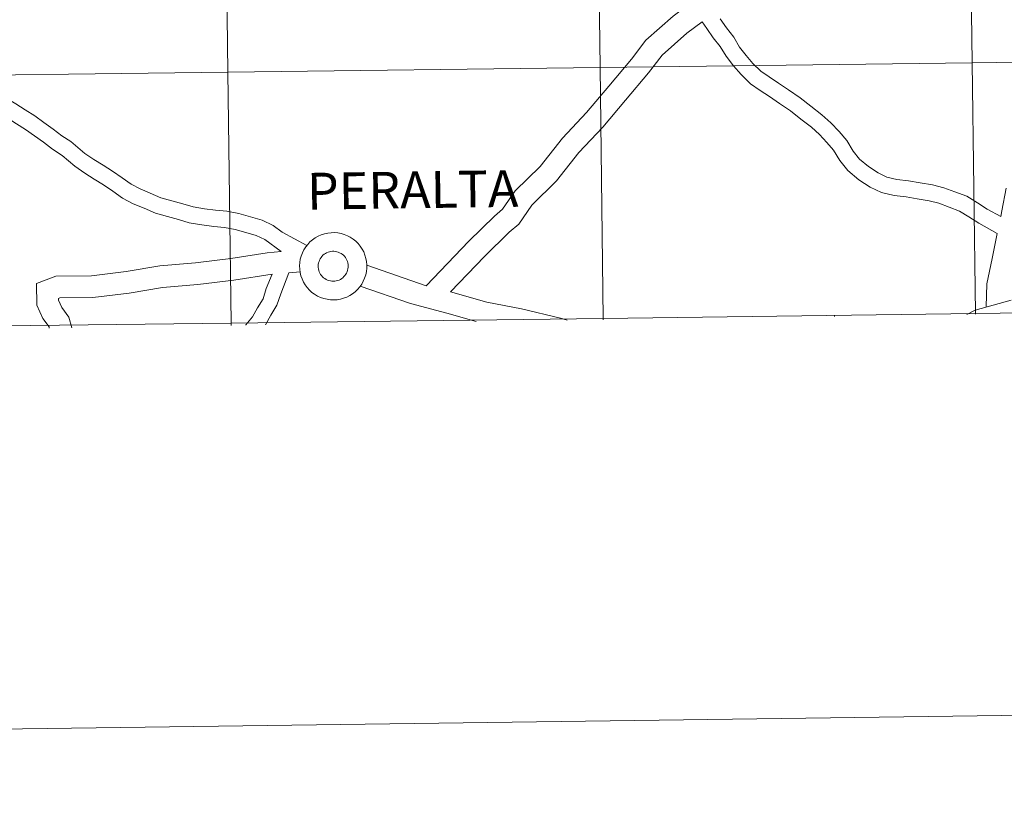
# Model space of a CAD drawing. Units: metres. Extents: x 593326 to 597821, y 4698592 to 4701623.
# Drawn here: x 594204 to 594314, y 4698595 to 4698683 of the extents above; entities that cross this region are included whole.
import ezdxf
from ezdxf.enums import TextEntityAlignment as Align

# ---------------------------------------------------------------- set-up
doc = ezdxf.new("R2010")
doc.units = ezdxf.units.M
doc.header["$MEASUREMENT"] = 0
doc.layers.add('Level 63', color=7, linetype='Continuous', lineweight=0)
doc.styles.add('Arial', font='ARIAL.TTF', dxfattribs={"height": 0.2})

msp = doc.modelspace()

# ---------------------------------------------------------------- linework, layer by layer
at = {"layer": 'Level 63', "linetype": 'Continuous', "lineweight": 0}
for points in [[(594268.42, 4698677.27, 0.01), (594268.07, 4698705.25, 0.01), (594309.56, 4698705.79, 0.01), (594309.93, 4698677.81, 0.01), (594268.42, 4698677.27, 0.01)], [(594309.93, 4698677.81, 0.01), (594309.56, 4698705.79, 0.01), (594351.06, 4698706.35, 0.01), (594351.45, 4698678.37, 0.01), (594309.93, 4698677.81, 0.01)], [(594185.4, 4698676.25, 0.01), (594185.07, 4698704.23, 0.01), (594226.57, 4698704.73, 0.01), (594226.91, 4698676.75, 0.01), (594185.4, 4698676.25, 0.01)], [(594226.91, 4698676.75, 0.01), (594226.57, 4698704.73, 0.01), (594268.07, 4698705.25, 0.01), (594268.42, 4698677.27, 0.01), (594226.91, 4698676.75, 0.01)], [(594310.31, 4698649.83, 0.01), (594309.93, 4698677.81, 0.01), (594351.45, 4698678.37, 0.01), (594351.83, 4698650.39, 0.01), (594310.31, 4698649.83, 0.01)], [(594227.25, 4698648.77, 0.01), (594226.91, 4698676.75, 0.01), (594268.42, 4698677.27, 0.01), (594268.78, 4698649.29, 0.01), (594227.25, 4698648.77, 0.01)], [(594268.78, 4698649.29, 0.01), (594268.42, 4698677.27, 0.01), (594309.93, 4698677.81, 0.01), (594310.31, 4698649.83, 0.01), (594268.78, 4698649.29, 0.01)], [(594185.73, 4698648.27, 0.01), (594185.4, 4698676.25, 0.01), (594226.91, 4698676.75, 0.01), (594227.25, 4698648.77, 0.01), (594185.73, 4698648.27, 0.01)], [(594234.9, 4698655.15, 0.01), (594234.92, 4698655.53, 0.01), (594234.98, 4698655.89, 0.01), (594235.08, 4698656.25, 0.01), (594235.21, 4698656.61, 0.01), (594235.38, 4698656.94, 0.01), (594235.58, 4698657.26, 0.01), (594235.81, 4698657.55, 0.01), (594236.06, 4698657.82, 0.01), (594236.35, 4698658.07, 0.01), (594236.65, 4698658.28, 0.01), (594236.98, 4698658.47, 0.01), (594237.32, 4698658.62, 0.01), (594237.68, 4698658.73, 0.01), (594238.04, 4698658.81, 0.01), (594238.41, 4698658.85, 0.01), (594238.79, 4698658.86, 0.01), (594239.16, 4698658.83, 0.01), (594239.53, 4698658.76, 0.01), (594239.89, 4698658.65, 0.01), (594240.23, 4698658.51, 0.01), (594240.56, 4698658.34, 0.01), (594240.88, 4698658.13, 0.01), (594241.17, 4698657.89, 0.01), (594241.43, 4698657.63, 0.01), (594241.67, 4698657.34, 0.01), (594241.87, 4698657.03, 0.01), (594242.05, 4698656.7, 0.01), (594242.19, 4698656.35, 0.01), (594242.3, 4698655.99, 0.01), (594242.37, 4698655.63, 0.01), (594242.4, 4698655.25, 0.01), (594242.4, 4698654.88, 0.01), (594242.35, 4698654.51, 0.01), (594242.28, 4698654.14, 0.01), (594242.16, 4698653.79, 0.01), (594242.01, 4698653.44, 0.01), (594241.83, 4698653.12, 0.01), (594241.62, 4698652.81, 0.01), (594241.37, 4698652.53, 0.01), (594241.1, 4698652.27, 0.01), (594240.81, 4698652.04, 0.01), (594240.49, 4698651.84, 0.01), (594240.16, 4698651.67, 0.01), (594239.81, 4698651.54, 0.01), (594239.45, 4698651.44, 0.01), (594239.08, 4698651.38, 0.01), (594238.7, 4698651.36, 0.01), (594238.33, 4698651.37, 0.01), (594237.96, 4698651.42, 0.01), (594237.59, 4698651.51, 0.01), (594237.24, 4698651.63, 0.01), (594236.9, 4698651.79, 0.01), (594236.58, 4698651.98, 0.01), (594236.28, 4698652.2, 0.01), (594236, 4698652.45, 0.01), (594235.75, 4698652.73, 0.01), (594235.53, 4698653.03, 0.01), (594235.34, 4698653.35, 0.01), (594235.18, 4698653.69, 0.01), (594235.05, 4698654.04, 0.01), (594234.97, 4698654.41, 0.01), (594234.91, 4698654.78, 0.01), (594234.9, 4698655.15, 0.01)], [(594234.9, 4698655.15, 0.01), (594234.92, 4698655.53, 0.01), (594234.98, 4698655.89, 0.01), (594235.08, 4698656.25, 0.01), (594235.21, 4698656.61, 0.01), (594235.38, 4698656.94, 0.01), (594235.58, 4698657.26, 0.01), (594235.81, 4698657.55, 0.01), (594236.06, 4698657.82, 0.01), (594236.35, 4698658.07, 0.01), (594236.65, 4698658.28, 0.01), (594236.98, 4698658.47, 0.01), (594237.32, 4698658.62, 0.01), (594237.68, 4698658.73, 0.01), (594238.04, 4698658.81, 0.01), (594238.41, 4698658.85, 0.01), (594238.79, 4698658.86, 0.01), (594239.16, 4698658.83, 0.01), (594239.53, 4698658.76, 0.01), (594239.89, 4698658.65, 0.01), (594240.23, 4698658.51, 0.01), (594240.56, 4698658.34, 0.01), (594240.88, 4698658.13, 0.01), (594241.17, 4698657.89, 0.01), (594241.43, 4698657.63, 0.01), (594241.67, 4698657.34, 0.01), (594241.87, 4698657.03, 0.01), (594242.05, 4698656.7, 0.01), (594242.19, 4698656.35, 0.01), (594242.3, 4698655.99, 0.01), (594242.37, 4698655.63, 0.01), (594242.4, 4698655.25, 0.01), (594242.4, 4698654.88, 0.01), (594242.35, 4698654.51, 0.01), (594242.28, 4698654.14, 0.01), (594242.16, 4698653.79, 0.01), (594242.01, 4698653.44, 0.01), (594241.83, 4698653.12, 0.01), (594241.62, 4698652.81, 0.01), (594241.37, 4698652.53, 0.01), (594241.1, 4698652.27, 0.01), (594240.81, 4698652.04, 0.01), (594240.49, 4698651.84, 0.01), (594240.16, 4698651.67, 0.01), (594239.81, 4698651.54, 0.01), (594239.45, 4698651.44, 0.01), (594239.08, 4698651.38, 0.01), (594238.7, 4698651.36, 0.01), (594238.33, 4698651.37, 0.01), (594237.96, 4698651.42, 0.01), (594237.59, 4698651.51, 0.01), (594237.24, 4698651.63, 0.01), (594236.9, 4698651.79, 0.01), (594236.58, 4698651.98, 0.01), (594236.28, 4698652.2, 0.01), (594236, 4698652.45, 0.01), (594235.75, 4698652.73, 0.01), (594235.53, 4698653.03, 0.01), (594235.34, 4698653.35, 0.01), (594235.18, 4698653.69, 0.01), (594235.05, 4698654.04, 0.01), (594234.97, 4698654.41, 0.01), (594234.91, 4698654.78, 0.01), (594234.9, 4698655.15, 0.01)], [(594237.02, 4698655.48, 0.01), (594237.07, 4698655.64, 0.01), (594237.13, 4698655.79, 0.01), (594237.2, 4698655.94, 0.01), (594237.29, 4698656.08, 0.01), (594237.4, 4698656.21, 0.01), (594237.51, 4698656.33, 0.01), (594237.64, 4698656.44, 0.01), (594237.78, 4698656.53, 0.01), (594237.92, 4698656.61, 0.01), (594238.08, 4698656.68, 0.01), (594238.24, 4698656.73, 0.01), (594238.4, 4698656.76, 0.01), (594238.57, 4698656.78, 0.01), (594238.73, 4698656.78, 0.01), (594238.9, 4698656.76, 0.01), (594239.06, 4698656.73, 0.01), (594239.22, 4698656.68, 0.01), (594239.37, 4698656.62, 0.01), (594239.52, 4698656.54, 0.01), (594239.66, 4698656.44, 0.01), (594239.79, 4698656.34, 0.01), (594239.9, 4698656.22, 0.01), (594240.01, 4698656.09, 0.01), (594240.1, 4698655.95, 0.01), (594240.17, 4698655.8, 0.01), (594240.23, 4698655.65, 0.01), (594240.28, 4698655.49, 0.01), (594240.31, 4698655.32, 0.01), (594240.32, 4698655.15, 0.01), (594240.32, 4698654.99, 0.01), (594240.3, 4698654.82, 0.01), (594240.26, 4698654.66, 0.01), (594240.21, 4698654.5, 0.01), (594240.14, 4698654.35, 0.01), (594240.06, 4698654.21, 0.01), (594239.96, 4698654.07, 0.01), (594239.85, 4698653.95, 0.01), (594239.73, 4698653.83, 0.01), (594239.6, 4698653.73, 0.01), (594239.45, 4698653.65, 0.01), (594239.3, 4698653.57, 0.01), (594239.15, 4698653.51, 0.01), (594238.99, 4698653.47, 0.01), (594238.82, 4698653.45, 0.01), (594238.66, 4698653.44, 0.01), (594238.49, 4698653.45, 0.01), (594238.33, 4698653.47, 0.01), (594238.16, 4698653.51, 0.01), (594238.01, 4698653.57, 0.01), (594237.86, 4698653.64, 0.01), (594237.71, 4698653.73, 0.01), (594237.58, 4698653.83, 0.01), (594237.46, 4698653.94, 0.01), (594237.35, 4698654.07, 0.01), (594237.25, 4698654.2, 0.01), (594237.17, 4698654.34, 0.01), (594237.1, 4698654.5, 0.01), (594237.05, 4698654.65, 0.01), (594237.01, 4698654.82, 0.01), (594236.99, 4698654.98, 0.01), (594236.98, 4698655.15, 0.01), (594236.99, 4698655.31, 0.01), (594237.02, 4698655.48, 0.01)], [(594237.02, 4698655.48, 0.01), (594237.07, 4698655.64, 0.01), (594237.13, 4698655.79, 0.01), (594237.2, 4698655.94, 0.01), (594237.29, 4698656.08, 0.01), (594237.4, 4698656.21, 0.01), (594237.51, 4698656.33, 0.01), (594237.64, 4698656.44, 0.01), (594237.78, 4698656.53, 0.01), (594237.92, 4698656.61, 0.01), (594238.08, 4698656.68, 0.01), (594238.24, 4698656.73, 0.01), (594238.4, 4698656.76, 0.01), (594238.57, 4698656.78, 0.01), (594238.73, 4698656.78, 0.01), (594238.9, 4698656.76, 0.01), (594239.06, 4698656.73, 0.01), (594239.22, 4698656.68, 0.01), (594239.37, 4698656.62, 0.01), (594239.52, 4698656.54, 0.01), (594239.66, 4698656.44, 0.01), (594239.79, 4698656.34, 0.01), (594239.9, 4698656.22, 0.01), (594240.01, 4698656.09, 0.01), (594240.1, 4698655.95, 0.01), (594240.17, 4698655.8, 0.01), (594240.23, 4698655.65, 0.01), (594240.28, 4698655.49, 0.01), (594240.31, 4698655.32, 0.01), (594240.32, 4698655.15, 0.01), (594240.32, 4698654.99, 0.01), (594240.3, 4698654.82, 0.01), (594240.26, 4698654.66, 0.01), (594240.21, 4698654.5, 0.01), (594240.14, 4698654.35, 0.01), (594240.06, 4698654.21, 0.01), (594239.96, 4698654.07, 0.01), (594239.85, 4698653.95, 0.01), (594239.73, 4698653.83, 0.01), (594239.6, 4698653.73, 0.01), (594239.45, 4698653.65, 0.01), (594239.3, 4698653.57, 0.01), (594239.15, 4698653.51, 0.01), (594238.99, 4698653.47, 0.01), (594238.82, 4698653.45, 0.01), (594238.66, 4698653.44, 0.01), (594238.49, 4698653.45, 0.01), (594238.33, 4698653.47, 0.01), (594238.16, 4698653.51, 0.01), (594238.01, 4698653.57, 0.01), (594237.86, 4698653.64, 0.01), (594237.71, 4698653.73, 0.01), (594237.58, 4698653.83, 0.01), (594237.46, 4698653.94, 0.01), (594237.35, 4698654.07, 0.01), (594237.25, 4698654.2, 0.01), (594237.17, 4698654.34, 0.01), (594237.1, 4698654.5, 0.01), (594237.05, 4698654.65, 0.01), (594237.01, 4698654.82, 0.01), (594236.99, 4698654.98, 0.01), (594236.98, 4698655.15, 0.01), (594236.99, 4698655.31, 0.01), (594237.02, 4698655.48, 0.01)]]:
    msp.add_polyline3d(points, close=True, dxfattribs=at)
for points in [[(594278.35, 4698685.2, 0.01), (594277.97, 4698684.46, 0.01), (594277.45, 4698683.66, 0.01), (594276.57, 4698683.01, 0.01), (594273.54, 4698680.32, 0.01), (594271.92, 4698678.2, 0.01), (594269.39, 4698675.18, 0.01), (594266.91, 4698672.25, 0.01), (594264.22, 4698669.4, 0.01), (594261.74, 4698666.24, 0.01), (594258.94, 4698663.51, 0.01), (594257.53, 4698661.46, 0.01), (594256.64, 4698660.71, 0.01), (594253.79, 4698657.91, 0.01), (594249.01, 4698652.93, 0.01)], [(594278.35, 4698685.2, 0.01), (594277.97, 4698684.46, 0.01), (594277.45, 4698683.66, 0.01), (594276.57, 4698683.01, 0.01), (594273.54, 4698680.32, 0.01), (594271.92, 4698678.2, 0.01), (594269.39, 4698675.18, 0.01), (594266.91, 4698672.25, 0.01), (594264.22, 4698669.4, 0.01), (594261.74, 4698666.24, 0.01), (594258.94, 4698663.51, 0.01), (594257.53, 4698661.46, 0.01), (594256.64, 4698660.71, 0.01), (594253.79, 4698657.91, 0.01), (594249.01, 4698652.93, 0.01)], [(594209.4, 4698669.01, 0.01), (594208.39, 4698669.64, 0.01), (594207.42, 4698670.41, 0.01), (594206.36, 4698671.14, 0.01), (594205.36, 4698671.87, 0.01), (594204.29, 4698672.55, 0.01), (594203.24, 4698673.21, 0.01), (594202.22, 4698673.85, 0.01), (594201.25, 4698674.56, 0.01), (594200.19, 4698675.29, 0.01), (594199.17, 4698675.99, 0.01), (594198.21, 4698676.75, 0.01), (594197.22, 4698677.53, 0.01), (594196.21, 4698678.34, 0.01), (594195.04, 4698679.12, 0.01), (594194.09, 4698679.87, 0.01), (594192.96, 4698680.79, 0.01), (594191.92, 4698681.55, 0.01), (594190.76, 4698682.24, 0.01), (594189.58, 4698682.87, 0.01), (594188.16, 4698683.4, 0.01), (594186.77, 4698683.66, 0.01), (594185.38, 4698683.64, 0.01), (594185.13, 4698683.62, 0.01)], [(594209.4, 4698669.01, 0.01), (594208.39, 4698669.64, 0.01), (594207.42, 4698670.41, 0.01), (594206.36, 4698671.14, 0.01), (594205.36, 4698671.87, 0.01), (594204.29, 4698672.55, 0.01), (594203.24, 4698673.21, 0.01), (594202.22, 4698673.85, 0.01), (594201.25, 4698674.56, 0.01), (594200.19, 4698675.29, 0.01), (594199.17, 4698675.99, 0.01), (594198.21, 4698676.75, 0.01), (594197.22, 4698677.53, 0.01), (594196.21, 4698678.34, 0.01), (594195.04, 4698679.12, 0.01), (594194.09, 4698679.87, 0.01), (594192.96, 4698680.79, 0.01), (594191.92, 4698681.55, 0.01), (594190.76, 4698682.24, 0.01), (594189.58, 4698682.87, 0.01), (594188.16, 4698683.4, 0.01), (594186.77, 4698683.66, 0.01), (594185.38, 4698683.64, 0.01), (594185.13, 4698683.62, 0.01)], [(594279.8, 4698682.36, 0.01), (594278.09, 4698681.12, 0.01), (594275.33, 4698678.66, 0.01), (594273.81, 4698676.69, 0.01), (594271.25, 4698673.62, 0.01), (594268.72, 4698670.63, 0.01), (594266.06, 4698667.81, 0.01), (594263.55, 4698664.62, 0.01), (594260.81, 4698661.94, 0.01), (594259.35, 4698659.82, 0.01), (594258.28, 4698658.91, 0.01), (594255.52, 4698656.21, 0.01), (594251.74, 4698652.27, 0.01)], [(594279.8, 4698682.36, 0.01), (594278.09, 4698681.12, 0.01), (594275.33, 4698678.66, 0.01), (594273.81, 4698676.69, 0.01), (594271.25, 4698673.62, 0.01), (594268.72, 4698670.63, 0.01), (594266.06, 4698667.81, 0.01), (594263.55, 4698664.62, 0.01), (594260.81, 4698661.94, 0.01), (594259.35, 4698659.82, 0.01), (594258.28, 4698658.91, 0.01), (594255.52, 4698656.21, 0.01), (594251.74, 4698652.27, 0.01)], [(594312.73, 4698658.78, 0.01), (594310.68, 4698659.93, 0.01), (594309.55, 4698660.63, 0.01), (594308.53, 4698661.27, 0.01), (594307.35, 4698661.7, 0.01), (594306.21, 4698662.14, 0.01), (594305.12, 4698662.41, 0.01), (594303.81, 4698662.63, 0.01), (594302.58, 4698662.84, 0.01), (594301.22, 4698662.99, 0.01), (594299.81, 4698663.32, 0.01), (594298.56, 4698663.92, 0.01), (594297.28, 4698664.75, 0.01), (594296.05, 4698665.78, 0.01), (594295.17, 4698666.91, 0.01), (594294.46, 4698668.06, 0.01), (594293.72, 4698668.92, 0.01), (594292.89, 4698669.81, 0.01), (594291.99, 4698670.61, 0.01), (594290.82, 4698671.52, 0.01), (594289.66, 4698672.43, 0.01), (594288.42, 4698673.26, 0.01), (594287.31, 4698674.03, 0.01), (594286.29, 4698674.72, 0.01), (594285.19, 4698675.46, 0.01), (594284.15, 4698676.48, 0.01), (594283.31, 4698677.46, 0.01), (594282.47, 4698678.53, 0.01), (594281.82, 4698679.62, 0.01), (594281.05, 4698680.6, 0.01), (594280.32, 4698681.63, 0.01), (594279.8, 4698682.36, 0.01)], [(594312.73, 4698658.78, 0.01), (594310.68, 4698659.93, 0.01), (594309.55, 4698660.63, 0.01), (594308.53, 4698661.27, 0.01), (594307.35, 4698661.7, 0.01), (594306.21, 4698662.14, 0.01), (594305.12, 4698662.41, 0.01), (594303.81, 4698662.63, 0.01), (594302.58, 4698662.84, 0.01), (594301.22, 4698662.99, 0.01), (594299.81, 4698663.32, 0.01), (594298.56, 4698663.92, 0.01), (594297.28, 4698664.75, 0.01), (594296.05, 4698665.78, 0.01), (594295.17, 4698666.91, 0.01), (594294.46, 4698668.06, 0.01), (594293.72, 4698668.92, 0.01), (594292.89, 4698669.81, 0.01), (594291.99, 4698670.61, 0.01), (594290.82, 4698671.52, 0.01), (594289.66, 4698672.43, 0.01), (594288.42, 4698673.26, 0.01), (594287.31, 4698674.03, 0.01), (594286.29, 4698674.72, 0.01), (594285.19, 4698675.46, 0.01), (594284.15, 4698676.48, 0.01), (594283.31, 4698677.46, 0.01), (594282.47, 4698678.53, 0.01), (594281.82, 4698679.62, 0.01), (594281.05, 4698680.6, 0.01), (594280.32, 4698681.63, 0.01), (594279.8, 4698682.36, 0.01)], [(594313.12, 4698660.65, 0.01), (594311.6, 4698661.49, 0.01), (594310.52, 4698662.17, 0.01), (594309.33, 4698662.92, 0.01), (594307.98, 4698663.4, 0.01), (594306.76, 4698663.87, 0.01), (594305.49, 4698664.2, 0.01), (594304.12, 4698664.42, 0.01), (594302.83, 4698664.65, 0.01), (594301.53, 4698664.78, 0.01), (594300.42, 4698665.05, 0.01), (594299.46, 4698665.51, 0.01), (594298.37, 4698666.22, 0.01), (594297.37, 4698667.05, 0.01), (594296.66, 4698667.95, 0.01), (594295.93, 4698669.13, 0.01), (594295.08, 4698670.13, 0.01), (594294.16, 4698671.11, 0.01), (594293.16, 4698672.01, 0.01), (594291.94, 4698672.95, 0.01), (594290.73, 4698673.9, 0.01), (594289.44, 4698674.77, 0.01), (594288.34, 4698675.53, 0.01), (594287.3, 4698676.23, 0.01), (594286.34, 4698676.88, 0.01), (594285.48, 4698677.73, 0.01), (594284.72, 4698678.61, 0.01), (594283.97, 4698679.56, 0.01), (594283.33, 4698680.65, 0.01), (594282.51, 4698681.69, 0.01), (594281.8, 4698682.69, 0.01)], [(594313.12, 4698660.65, 0.01), (594311.6, 4698661.49, 0.01), (594310.52, 4698662.17, 0.01), (594309.33, 4698662.92, 0.01), (594307.98, 4698663.4, 0.01), (594306.76, 4698663.87, 0.01), (594305.49, 4698664.2, 0.01), (594304.12, 4698664.42, 0.01), (594302.83, 4698664.65, 0.01), (594301.53, 4698664.78, 0.01), (594300.42, 4698665.05, 0.01), (594299.46, 4698665.51, 0.01), (594298.37, 4698666.22, 0.01), (594297.37, 4698667.05, 0.01), (594296.66, 4698667.95, 0.01), (594295.93, 4698669.13, 0.01), (594295.08, 4698670.13, 0.01), (594294.16, 4698671.11, 0.01), (594293.16, 4698672.01, 0.01), (594291.94, 4698672.95, 0.01), (594290.73, 4698673.9, 0.01), (594289.44, 4698674.77, 0.01), (594288.34, 4698675.53, 0.01), (594287.3, 4698676.23, 0.01), (594286.34, 4698676.88, 0.01), (594285.48, 4698677.73, 0.01), (594284.72, 4698678.61, 0.01), (594283.97, 4698679.56, 0.01), (594283.33, 4698680.65, 0.01), (594282.51, 4698681.69, 0.01), (594281.8, 4698682.69, 0.01)], [(594208.43, 4698667.47, 0.01), (594207.34, 4698668.15, 0.01), (594206.34, 4698668.95, 0.01), (594205.31, 4698669.66, 0.01), (594204.34, 4698670.37, 0.01), (594203.32, 4698671.01, 0.01), (594202.27, 4698671.67, 0.01), (594201.2, 4698672.34, 0.01), (594200.2, 4698673.07, 0.01), (594199.16, 4698673.79, 0.01), (594198.09, 4698674.53, 0.01), (594197.08, 4698675.33, 0.01), (594196.09, 4698676.11, 0.01), (594195.13, 4698676.87, 0.01), (594193.97, 4698677.65, 0.01), (594192.95, 4698678.45, 0.01), (594191.85, 4698679.35, 0.01), (594190.92, 4698680.03, 0.01), (594189.86, 4698680.65, 0.01), (594188.83, 4698681.21, 0.01), (594187.68, 4698681.63, 0.01), (594186.62, 4698681.83, 0.01), (594185.45, 4698681.82, 0.01), (594185.15, 4698681.8, 0.01)], [(594208.43, 4698667.47, 0.01), (594207.34, 4698668.15, 0.01), (594206.34, 4698668.95, 0.01), (594205.31, 4698669.66, 0.01), (594204.34, 4698670.37, 0.01), (594203.32, 4698671.01, 0.01), (594202.27, 4698671.67, 0.01), (594201.2, 4698672.34, 0.01), (594200.2, 4698673.07, 0.01), (594199.16, 4698673.79, 0.01), (594198.09, 4698674.53, 0.01), (594197.08, 4698675.33, 0.01), (594196.09, 4698676.11, 0.01), (594195.13, 4698676.87, 0.01), (594193.97, 4698677.65, 0.01), (594192.95, 4698678.45, 0.01), (594191.85, 4698679.35, 0.01), (594190.92, 4698680.03, 0.01), (594189.86, 4698680.65, 0.01), (594188.83, 4698681.21, 0.01), (594187.68, 4698681.63, 0.01), (594186.62, 4698681.83, 0.01), (594185.45, 4698681.82, 0.01), (594185.15, 4698681.8, 0.01)], [(594235.72, 4698657.43, 0.01), (594232.97, 4698658.92, 0.01), (594231.97, 4698659.65, 0.01), (594230.71, 4698660.26, 0.01), (594229.41, 4698660.63, 0.01), (594228.14, 4698661, 0.01), (594226.77, 4698661.24, 0.01), (594225.53, 4698661.35, 0.01), (594224.28, 4698661.51, 0.01), (594223.01, 4698661.73, 0.01), (594221.89, 4698662.07, 0.01), (594220.66, 4698662.42, 0.01), (594219.43, 4698662.75, 0.01), (594218.25, 4698663.27, 0.01), (594217.12, 4698663.73, 0.01), (594216.1, 4698664.28, 0.01), (594215.09, 4698664.97, 0.01), (594214.03, 4698665.7, 0.01), (594212.97, 4698666.37, 0.01), (594211.94, 4698667.02, 0.01), (594210.96, 4698667.69, 0.01), (594209.4, 4698669.01, 0.01)], [(594235.72, 4698657.43, 0.01), (594232.97, 4698658.92, 0.01), (594231.97, 4698659.65, 0.01), (594230.71, 4698660.26, 0.01), (594229.41, 4698660.63, 0.01), (594228.14, 4698661, 0.01), (594226.77, 4698661.24, 0.01), (594225.53, 4698661.35, 0.01), (594224.28, 4698661.51, 0.01), (594223.01, 4698661.73, 0.01), (594221.89, 4698662.07, 0.01), (594220.66, 4698662.42, 0.01), (594219.43, 4698662.75, 0.01), (594218.25, 4698663.27, 0.01), (594217.12, 4698663.73, 0.01), (594216.1, 4698664.28, 0.01), (594215.09, 4698664.97, 0.01), (594214.03, 4698665.7, 0.01), (594212.97, 4698666.37, 0.01), (594211.94, 4698667.02, 0.01), (594210.96, 4698667.69, 0.01), (594209.4, 4698669.01, 0.01)], [(594232.86, 4698656.74, 0.01), (594231.02, 4698658.09, 0.01), (594230.06, 4698658.55, 0.01), (594228.91, 4698658.88, 0.01), (594227.73, 4698659.22, 0.01), (594226.53, 4698659.43, 0.01), (594225.33, 4698659.54, 0.01), (594224.01, 4698659.71, 0.01), (594222.59, 4698659.95, 0.01), (594221.38, 4698660.32, 0.01), (594220.17, 4698660.67, 0.01), (594218.82, 4698661.03, 0.01), (594217.55, 4698661.59, 0.01), (594216.34, 4698662.08, 0.01), (594215.15, 4698662.72, 0.01), (594214.06, 4698663.47, 0.01), (594213.03, 4698664.18, 0.01), (594212, 4698664.83, 0.01), (594210.94, 4698665.49, 0.01), (594209.83, 4698666.26, 0.01), (594208.43, 4698667.47, 0.01)], [(594232.86, 4698656.74, 0.01), (594231.02, 4698658.09, 0.01), (594230.06, 4698658.55, 0.01), (594228.91, 4698658.88, 0.01), (594227.73, 4698659.22, 0.01), (594226.53, 4698659.43, 0.01), (594225.33, 4698659.54, 0.01), (594224.01, 4698659.71, 0.01), (594222.59, 4698659.95, 0.01), (594221.38, 4698660.32, 0.01), (594220.17, 4698660.67, 0.01), (594218.82, 4698661.03, 0.01), (594217.55, 4698661.59, 0.01), (594216.34, 4698662.08, 0.01), (594215.15, 4698662.72, 0.01), (594214.06, 4698663.47, 0.01), (594213.03, 4698664.18, 0.01), (594212, 4698664.83, 0.01), (594210.94, 4698665.49, 0.01), (594209.83, 4698666.26, 0.01), (594208.43, 4698667.47, 0.01)], [(594313.73, 4698663.8, 0.01), (594313.25, 4698661.28, 0.01), (594313.12, 4698660.65, 0.01)], [(594313.73, 4698663.8, 0.01), (594313.25, 4698661.28, 0.01), (594313.12, 4698660.65, 0.01)], [(594312.73, 4698658.78, 0.01), (594312.15, 4698655.99, 0.01), (594311.55, 4698653.14, 0.01), (594311.5, 4698650.57, 0.01)], [(594312.73, 4698658.78, 0.01), (594312.15, 4698655.99, 0.01), (594311.55, 4698653.14, 0.01), (594311.5, 4698650.57, 0.01)], [(594232.86, 4698656.74, 0.01), (594231.27, 4698656.6, 0.01), (594227.22, 4698655.97, 0.01), (594223.3, 4698655.49, 0.01), (594219.31, 4698655.15, 0.01), (594215.54, 4698654.52, 0.01), (594211.67, 4698654.05, 0.01), (594207.69, 4698654, 0.01), (594205.56, 4698653.17, 0.01), (594205.59, 4698650.78, 0.01), (594206.26, 4698649.28, 0.01), (594206.95, 4698648.35, 0.01), (594206.98, 4698648.22, 0.01)], [(594232.86, 4698656.74, 0.01), (594231.27, 4698656.6, 0.01), (594227.22, 4698655.97, 0.01), (594223.3, 4698655.49, 0.01), (594219.31, 4698655.15, 0.01), (594215.54, 4698654.52, 0.01), (594211.67, 4698654.05, 0.01), (594207.69, 4698654, 0.01), (594205.56, 4698653.17, 0.01), (594205.59, 4698650.78, 0.01), (594206.26, 4698649.28, 0.01), (594206.95, 4698648.35, 0.01), (594206.98, 4698648.22, 0.01)], [(594249.01, 4698652.93, 0.01), (594242.39, 4698655.22, 0.01)], [(594249.01, 4698652.93, 0.01), (594242.39, 4698655.22, 0.01)], [(594231.83, 4698654.23, 0.01), (594227.55, 4698653.57, 0.01), (594223.55, 4698653.08, 0.01), (594219.61, 4698652.74, 0.01), (594215.89, 4698652.12, 0.01), (594211.83, 4698651.63, 0.01), (594208.16, 4698651.58, 0.01), (594208, 4698651.52, 0.01), (594208.01, 4698651.31, 0.01), (594208.37, 4698650.51, 0.01), (594209.16, 4698649.44, 0.01), (594209.5, 4698648.26, 0.01)], [(594231.83, 4698654.23, 0.01), (594227.55, 4698653.57, 0.01), (594223.55, 4698653.08, 0.01), (594219.61, 4698652.74, 0.01), (594215.89, 4698652.12, 0.01), (594211.83, 4698651.63, 0.01), (594208.16, 4698651.58, 0.01), (594208, 4698651.52, 0.01), (594208.01, 4698651.31, 0.01), (594208.37, 4698650.51, 0.01), (594209.16, 4698649.44, 0.01), (594209.5, 4698648.26, 0.01)], [(594231.83, 4698654.23, 0.01), (594231.19, 4698652.63, 0.01), (594230.83, 4698651.49, 0.01), (594230.22, 4698650.49, 0.01), (594229.66, 4698649.47, 0.01), (594228.9, 4698648.56, 0.01), (594228.89, 4698648.55, 0.01)], [(594231.83, 4698654.23, 0.01), (594231.19, 4698652.63, 0.01), (594230.83, 4698651.49, 0.01), (594230.22, 4698650.49, 0.01), (594229.66, 4698649.47, 0.01), (594228.9, 4698648.56, 0.01), (594228.89, 4698648.55, 0.01)], [(594233.71, 4698654.38, 0.01), (594232.79, 4698652.05, 0.01), (594232.38, 4698650.78, 0.01), (594231.69, 4698649.64, 0.01), (594231.11, 4698648.58, 0.01)], [(594233.71, 4698654.38, 0.01), (594232.79, 4698652.05, 0.01), (594232.38, 4698650.78, 0.01), (594231.69, 4698649.64, 0.01), (594231.11, 4698648.58, 0.01)], [(594234.97, 4698654.49, 0.01), (594233.71, 4698654.38, 0.01)], [(594234.97, 4698654.49, 0.01), (594233.71, 4698654.38, 0.01)], [(593616.5, 4698595.44, 0.01), (597821.07, 4698653.22, 0.01)], [(594254.58, 4698648.93, 0.01), (594251.34, 4698649.86, 0.01), (594247.26, 4698650.97, 0.01), (594241.67, 4698652.9, 0.01)], [(594254.58, 4698648.93, 0.01), (594251.34, 4698649.86, 0.01), (594247.26, 4698650.97, 0.01), (594241.67, 4698652.9, 0.01)], [(594264.74, 4698649.08, 0.01), (594264.01, 4698649.31, 0.01), (594259.67, 4698650.36, 0.01), (594255.79, 4698651.1, 0.01), (594251.74, 4698652.27, 0.01)], [(594264.74, 4698649.08, 0.01), (594264.01, 4698649.31, 0.01), (594259.67, 4698650.36, 0.01), (594255.79, 4698651.1, 0.01), (594251.74, 4698652.27, 0.01)], [(594314.29, 4698651.33, 0.01), (594310.26, 4698650.23, 0.01), (594309.33, 4698649.74, 0.01)], [(594314.29, 4698651.33, 0.01), (594310.26, 4698650.23, 0.01), (594309.33, 4698649.74, 0.01)], [(594268.78, 4698649.14, 0.01), (594268.78, 4698649.29, 0.01), (594310.31, 4698649.83, 0.01), (594310.31, 4698649.75, 0.01)], [(594294.58, 4698649.59, 0.01), (594294.57, 4698649.53, 0.01), (594294.57, 4698649.52, 0.01)], [(594294.57, 4698649.52, 0.01), (594294.57, 4698649.53, 0.01), (594294.58, 4698649.59, 0.01)], [(594310.31, 4698649.75, 0.01), (594310.31, 4698649.83, 0.01), (594351.83, 4698650.39, 0.01), (594351.83, 4698650.37, 0.01)], [(594227.26, 4698648.52, 0.01), (594227.25, 4698648.77, 0.01), (594268.78, 4698649.29, 0.01), (594268.78, 4698649.14, 0.01)]]:
    msp.add_polyline3d(points, dxfattribs=at)

# ---------------------------------------------------------------- texts
at = {"layer": 'Level 63', "color": 19, "linetype": 'Continuous', "lineweight": 0, "style": 'Arial'}
msp.add_text('PERALTA', height=4.1, rotation=0.7881, dxfattribs=at).set_placement((594259.3, 4698663.79, 0.01), align=Align.MIDDLE_RIGHT)

doc.saveas('drawing.dxf')
